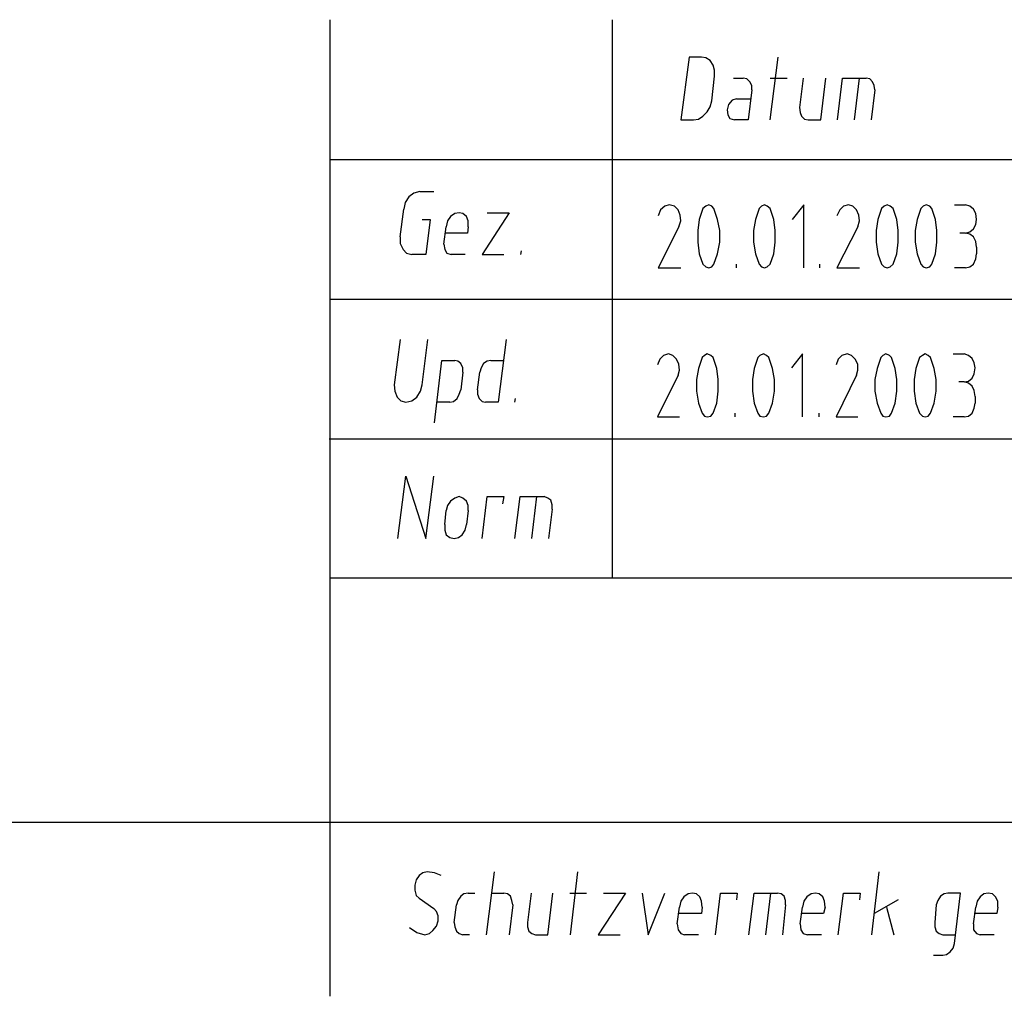
# Model space of a CAD drawing. Extents: x -376 to 292, y -2 to 417.
# Drawn here: x -110 to -82, y -2 to 26 of the extents above; entities that cross this region are included whole.
import ezdxf

# ---------------------------------------------------------------- set-up
doc = ezdxf.new("R2010")
doc.units = 0
doc.layers.add('LAYER_1', color=160, linetype='Continuous')

msp = doc.modelspace()

# ---------------------------------------------------------------- linework, layer by layer
at = {"layer": 'LAYER_1', "color": 7}
for p, q in [((-101.24, 26.437), (-101.24, -1.821)), ((-93.07, 26.437), (-93.07, 10.287)), ((-88.498, 23.537), (-88.265, 25.357)), ((-89.556, 24.744), (-89.281, 24.744)), ((-88.498, 24.744), (-88.011, 24.744)), ((-86.063, 23.537), (-85.915, 24.744)), ((-85.471, 24.405), (-85.577, 23.537)), ((-89.471, 24.151), (-89.069, 24.151)), ((-101.24, 22.394), (-68.051, 22.394)), ((-98.637, 21.463), (-98.234, 21.463)), ((-99.208, 20.15), (-99.102, 20.955)), ((-83.164, 21.082), (-82.846, 21.082)), ((-97.938, 19.939), (-97.875, 20.447)), ((-82.846, 20.256), (-83.016, 20.256)), ((-95.716, 19.642), (-95.694, 19.748)), ((-82.529, 19.854), (-82.529, 19.664)), ((-97.324, 19.642), (-97.727, 19.642)), ((-89.471, 19.261), (-89.471, 19.367)), ((-87.058, 19.261), (-87.058, 19.367)), ((-82.846, 19.261), (-83.164, 19.261)), ((-101.24, 18.351), (-68.051, 18.351)), ((-96.583, 16.573), (-96.223, 16.573)), ((-83.206, 16.764), (-82.888, 16.764)), ((-97.388, 16.234), (-97.451, 15.727)), ((-96.964, 15.727), (-96.901, 16.234)), ((-82.888, 15.959), (-83.037, 15.959)), ((-95.885, 15.367), (-95.864, 15.472)), ((-82.571, 15.536), (-82.571, 15.345)), ((-97.769, 15.367), (-98.15, 15.367)), ((-89.514, 14.943), (-89.514, 15.049)), ((-87.079, 14.943), (-87.079, 15.049)), ((-82.888, 14.943), (-83.206, 14.943)), ((-101.261, 14.308), (9.737, 14.308)), ((-101.24, 14.308), (-68.051, 14.308)), ((-95.398, 11.43), (-95.25, 12.636)), ((-94.805, 12.276), (-94.911, 11.43)), ((-97.917, 11.832), (-97.875, 12.234)), ((-97.24, 12.234), (-97.282, 11.832)), ((-101.24, 10.287), (-68.051, 10.287)), ((-101.24, 10.287), (-68.051, 10.287)), ((-186.034, 3.217), (9.737, 3.217)), ((-96.711, -0.043), (-96.478, 1.778)), ((-94.276, -0.043), (-94.065, 1.778)), ((-85.556, -0.043), (-85.344, 1.778)), ((-97.24, 1.164), (-97.049, 1.164)), ((-96.562, 1.164), (-96.202, 1.164)), ((-94.297, 1.164), (-93.81, 1.164)), ((-88.625, -0.043), (-88.476, 1.164)), ((-84.794, 0.973), (-85.492, 0.571)), ((-97.642, 0.317), (-97.578, 0.825)), ((-95.948, 0.825), (-96.054, -0.043)), ((-91.186, 0.275), (-91.122, 0.762)), ((-88.053, 0.825), (-88.138, -0.043)), ((-87.63, 0.275), (-87.567, 0.762)), ((-85.132, 0.762), (-84.921, -0.043)), ((-82.614, 0.275), (-82.55, 0.762)), ((-97.197, -0.043), (-97.388, -0.043)), ((-90.572, -0.043), (-90.974, -0.043)), ((-87.016, -0.043), (-87.418, -0.043)), ((-82.021, -0.043), (-82.423, -0.043))]:
    msp.add_line(p, q, dxfattribs=at)
msp.add_lwpolyline([(-91.08, 23.537), (-90.72, 23.537), (-90.572, 23.558), (-90.445, 23.643), (-90.318, 23.77), (-90.233, 23.918), (-90.191, 24.087), (-90.106, 24.807), (-90.106, 24.976), (-90.149, 25.125), (-90.233, 25.252), (-90.361, 25.336), (-90.487, 25.357), (-90.847, 25.357)], close=True, dxfattribs=at)
for points in [[(-89.027, 24.405), (-89.027, 24.532), (-89.09, 24.638), (-89.175, 24.722), (-89.281, 24.744)], [(-87.545, 24.744), (-87.651, 23.897), (-87.63, 23.749), (-87.588, 23.643), (-87.503, 23.558), (-87.397, 23.537), (-87.037, 23.537), (-86.889, 24.744)], [(-86.55, 23.537), (-86.402, 24.744), (-85.725, 24.744)], [(-85.471, 24.405), (-85.492, 24.532), (-85.534, 24.638), (-85.619, 24.722), (-85.725, 24.744)], [(-89.027, 24.405), (-89.133, 23.537), (-89.535, 23.537)], [(-89.471, 24.151), (-89.598, 24.108), (-89.704, 23.981), (-89.747, 23.833), (-89.725, 23.685), (-89.662, 23.579), (-89.535, 23.537)], [(-98.637, 21.463), (-98.806, 21.42), (-98.954, 21.314), (-99.06, 21.145), (-99.102, 20.955)], [(-97.24, 20.447), (-97.24, 20.616), (-97.282, 20.743), (-97.388, 20.828), (-97.494, 20.849), (-97.621, 20.828), (-97.748, 20.743), (-97.832, 20.616), (-97.875, 20.447)], [(-96.689, 20.849), (-96.054, 20.849), (-96.837, 19.642), (-96.202, 19.642)], [(-91.419, 21.082), (-91.546, 21.039), (-91.673, 20.933), (-91.736, 20.764)], [(-91.144, 20.447), (-91.08, 20.616), (-91.101, 20.785), (-91.165, 20.933), (-91.271, 21.039), (-91.419, 21.082)], [(-90.445, 20.976), (-90.551, 20.658), (-90.593, 20.341), (-90.593, 20.002), (-90.551, 19.664), (-90.445, 19.367)], [(-90.128, 20.976), (-90.191, 21.039), (-90.276, 21.082), (-90.361, 21.039), (-90.445, 20.976)], [(-90.128, 19.367), (-90.022, 19.664), (-89.958, 20.002), (-89.958, 20.341), (-90.022, 20.658), (-90.128, 20.976)], [(-88.815, 20.976), (-88.921, 20.658), (-88.985, 20.341), (-88.985, 20.002), (-88.921, 19.664), (-88.815, 19.367)], [(-88.498, 20.976), (-88.583, 21.039), (-88.667, 21.082), (-88.752, 21.039), (-88.815, 20.976)], [(-88.498, 19.367), (-88.392, 19.664), (-88.35, 20.002), (-88.35, 20.341), (-88.392, 20.658), (-88.498, 20.976)], [(-87.524, 19.261), (-87.524, 21.082), (-87.863, 20.658)], [(-86.233, 21.082), (-86.381, 21.039), (-86.487, 20.933), (-86.572, 20.764)], [(-85.958, 20.447), (-85.915, 20.616), (-85.937, 20.785), (-86, 20.933), (-86.106, 21.039), (-86.233, 21.082)], [(-85.28, 20.976), (-85.386, 20.658), (-85.429, 20.341), (-85.429, 20.002), (-85.386, 19.664), (-85.28, 19.367)], [(-84.942, 20.976), (-85.027, 21.039), (-85.111, 21.082), (-85.196, 21.039), (-85.28, 20.976)], [(-84.942, 19.367), (-84.836, 19.664), (-84.794, 20.002), (-84.794, 20.341), (-84.836, 20.658), (-84.942, 20.976)], [(-84.137, 20.976), (-84.243, 20.658), (-84.307, 20.341), (-84.307, 20.002), (-84.243, 19.664), (-84.137, 19.367)], [(-83.82, 20.976), (-83.883, 21.039), (-83.989, 21.082), (-84.074, 21.039), (-84.137, 20.976)], [(-83.82, 19.367), (-83.714, 19.664), (-83.672, 20.002), (-83.672, 20.341), (-83.714, 20.658), (-83.82, 20.976)], [(-82.846, 20.256), (-82.719, 20.299), (-82.614, 20.383), (-82.55, 20.51), (-82.529, 20.658), (-82.55, 20.828), (-82.614, 20.955), (-82.719, 21.039), (-82.846, 21.082)], [(-98.573, 20.658), (-98.34, 20.658), (-98.467, 19.642), (-98.869, 19.642)], [(-97.24, 20.447), (-97.261, 20.256), (-97.896, 20.256)], [(-91.144, 20.447), (-91.736, 19.261), (-91.08, 19.261)], [(-85.958, 20.447), (-86.572, 19.261), (-85.915, 19.261)], [(-82.529, 19.854), (-82.55, 20.023), (-82.614, 20.15), (-82.719, 20.235), (-82.846, 20.256)], [(-99.208, 20.15), (-99.208, 19.96), (-99.123, 19.791), (-99.018, 19.685), (-98.869, 19.642)], [(-97.938, 19.939), (-97.917, 19.791), (-97.853, 19.685), (-97.727, 19.642)], [(-82.846, 19.261), (-82.719, 19.283), (-82.614, 19.367), (-82.55, 19.515), (-82.529, 19.664)], [(-90.445, 19.367), (-90.361, 19.283), (-90.276, 19.261), (-90.191, 19.283), (-90.128, 19.367)], [(-88.815, 19.367), (-88.752, 19.283), (-88.667, 19.261), (-88.583, 19.283), (-88.498, 19.367)], [(-85.28, 19.367), (-85.196, 19.283), (-85.111, 19.261), (-85.027, 19.283), (-84.942, 19.367)], [(-84.137, 19.367), (-84.074, 19.283), (-83.989, 19.261), (-83.883, 19.283), (-83.82, 19.367)], [(-99.208, 17.187), (-99.377, 15.875), (-99.356, 15.684), (-99.293, 15.515), (-99.187, 15.409), (-99.039, 15.367), (-98.869, 15.409), (-98.721, 15.515), (-98.615, 15.684), (-98.573, 15.875), (-98.404, 17.187)], [(-96.139, 17.187), (-96.372, 15.367), (-96.732, 15.367)], [(-98.213, 14.774), (-98.001, 16.573), (-97.621, 16.573)], [(-97.388, 16.234), (-97.388, 16.361), (-97.451, 16.489), (-97.536, 16.552), (-97.621, 16.573)], [(-96.583, 16.573), (-96.689, 16.552), (-96.795, 16.489), (-96.859, 16.361), (-96.901, 16.234)], [(-91.44, 16.764), (-91.588, 16.721), (-91.694, 16.616), (-91.758, 16.446)], [(-91.165, 16.15), (-91.122, 16.298), (-91.144, 16.467), (-91.207, 16.616), (-91.313, 16.721), (-91.44, 16.764)], [(-90.466, 16.658), (-90.572, 16.34), (-90.635, 16.023), (-90.635, 15.684), (-90.572, 15.345), (-90.466, 15.049)], [(-90.149, 16.658), (-90.212, 16.721), (-90.318, 16.764), (-90.403, 16.721), (-90.466, 16.658)], [(-90.149, 15.049), (-90.043, 15.345), (-90.001, 15.684), (-90.001, 16.023), (-90.043, 16.34), (-90.149, 16.658)], [(-88.857, 16.658), (-88.964, 16.34), (-89.006, 16.023), (-89.006, 15.684), (-88.964, 15.345), (-88.857, 15.049)], [(-88.54, 16.658), (-88.604, 16.721), (-88.688, 16.764), (-88.794, 16.721), (-88.857, 16.658)], [(-88.54, 15.049), (-88.434, 15.345), (-88.371, 15.684), (-88.371, 16.023), (-88.434, 16.34), (-88.54, 16.658)], [(-87.567, 14.943), (-87.567, 16.764), (-87.884, 16.361)], [(-86.275, 16.764), (-86.423, 16.721), (-86.529, 16.616), (-86.593, 16.446)], [(-86, 16.15), (-85.958, 16.298), (-85.958, 16.467), (-86.042, 16.616), (-86.148, 16.721), (-86.275, 16.764)], [(-85.301, 16.658), (-85.408, 16.34), (-85.471, 16.023), (-85.471, 15.684), (-85.408, 15.345), (-85.301, 15.049)], [(-84.984, 16.658), (-85.048, 16.721), (-85.153, 16.764), (-85.238, 16.721), (-85.301, 16.658)], [(-84.984, 15.049), (-84.878, 15.345), (-84.836, 15.684), (-84.836, 16.023), (-84.878, 16.34), (-84.984, 16.658)], [(-84.18, 16.658), (-84.285, 16.34), (-84.328, 16.023), (-84.328, 15.684), (-84.285, 15.345), (-84.18, 15.049)], [(-83.862, 16.658), (-83.926, 16.721), (-84.011, 16.764), (-84.095, 16.721), (-84.18, 16.658)], [(-83.862, 15.049), (-83.756, 15.345), (-83.693, 15.684), (-83.693, 16.023), (-83.756, 16.34), (-83.862, 16.658)], [(-82.888, 15.959), (-82.762, 15.98), (-82.656, 16.065), (-82.592, 16.192), (-82.571, 16.361), (-82.592, 16.51), (-82.656, 16.637), (-82.762, 16.721), (-82.888, 16.764)], [(-91.165, 16.15), (-91.758, 14.943), (-91.122, 14.943)], [(-86, 16.15), (-86.593, 14.943), (-85.958, 14.943)], [(-82.571, 15.536), (-82.592, 15.705), (-82.656, 15.832), (-82.762, 15.917), (-82.888, 15.959)], [(-97.769, 15.367), (-97.663, 15.388), (-97.557, 15.472), (-97.494, 15.6), (-97.451, 15.727)], [(-96.964, 15.727), (-96.964, 15.6), (-96.922, 15.472), (-96.837, 15.388), (-96.732, 15.367)], [(-82.888, 14.943), (-82.762, 14.964), (-82.656, 15.049), (-82.592, 15.197), (-82.571, 15.345)], [(-90.466, 15.049), (-90.403, 14.964), (-90.318, 14.943), (-90.212, 14.964), (-90.149, 15.049)], [(-88.857, 15.049), (-88.794, 14.964), (-88.688, 14.943), (-88.604, 14.964), (-88.54, 15.049)], [(-85.301, 15.049), (-85.238, 14.964), (-85.153, 14.943), (-85.048, 14.964), (-84.984, 15.049)], [(-84.18, 15.049), (-84.095, 14.964), (-84.011, 14.943), (-83.926, 14.964), (-83.862, 15.049)], [(-99.272, 11.43), (-99.039, 13.229), (-98.467, 11.43), (-98.234, 13.229)], [(-97.24, 12.234), (-97.24, 12.382), (-97.282, 12.509), (-97.388, 12.594), (-97.494, 12.636), (-97.621, 12.594), (-97.748, 12.509), (-97.832, 12.382), (-97.875, 12.234)], [(-96.837, 11.43), (-96.689, 12.636), (-96.202, 12.636), (-96.245, 12.425)], [(-95.885, 11.43), (-95.737, 12.636), (-95.038, 12.636)], [(-94.805, 12.276), (-94.805, 12.403), (-94.848, 12.53), (-94.933, 12.594), (-95.038, 12.636)], [(-97.917, 11.832), (-97.917, 11.663), (-97.875, 11.536), (-97.769, 11.451), (-97.642, 11.43), (-97.515, 11.451), (-97.409, 11.536), (-97.324, 11.663), (-97.282, 11.832)], [(-98.023, 1.672), (-98.213, 1.756), (-98.425, 1.778), (-98.552, 1.756), (-98.658, 1.672), (-98.742, 1.545), (-98.785, 1.397), (-98.785, 1.249), (-98.742, 1.1), (-98.658, 1.016), (-98.234, 0.719)], [(-97.24, 1.164), (-97.366, 1.143), (-97.451, 1.079), (-97.536, 0.952), (-97.578, 0.825)], [(-95.948, 0.825), (-95.97, 0.952), (-96.012, 1.079), (-96.097, 1.143), (-96.202, 1.164)], [(-95.419, 1.164), (-95.525, 0.317), (-95.525, 0.19), (-95.483, 0.063), (-95.398, 0), (-95.292, -0.043), (-94.933, -0.043), (-94.784, 1.164)], [(-93.324, 1.164), (-92.689, 1.164), (-93.472, -0.043), (-92.837, -0.043)], [(-92.202, 1.164), (-92.032, -0.043), (-91.546, 1.164)], [(-90.466, 0.762), (-90.487, 0.931), (-90.53, 1.058), (-90.635, 1.143), (-90.742, 1.164), (-90.868, 1.143), (-90.995, 1.058), (-91.08, 0.931), (-91.122, 0.762)], [(-90.085, -0.043), (-89.937, 1.164), (-89.45, 1.164), (-89.471, 0.973)], [(-89.112, -0.043), (-88.964, 1.164), (-88.286, 1.164)], [(-88.053, 0.825), (-88.053, 0.952), (-88.096, 1.079), (-88.18, 1.143), (-88.286, 1.164)], [(-86.91, 0.762), (-86.931, 0.931), (-86.974, 1.058), (-87.079, 1.143), (-87.186, 1.164), (-87.312, 1.143), (-87.439, 1.058), (-87.524, 0.931), (-87.567, 0.762)], [(-86.529, -0.043), (-86.381, 1.164), (-85.894, 1.164), (-85.915, 0.973)], [(-83.778, -0.635), (-83.502, -0.635), (-83.397, -0.614), (-83.291, -0.53), (-83.206, -0.424), (-83.164, -0.297), (-82.994, 1.164), (-83.354, 1.164), (-83.46, 1.143), (-83.566, 1.079), (-83.651, 0.952), (-83.693, 0.825), (-83.735, 0.317), (-83.735, 0.19), (-83.693, 0.063), (-83.608, 0), (-83.502, -0.043), (-83.143, -0.043)], [(-81.915, 0.762), (-81.915, 0.931), (-81.978, 1.058), (-82.063, 1.143), (-82.19, 1.164), (-82.317, 1.143), (-82.423, 1.058), (-82.507, 0.931), (-82.55, 0.762)], [(-98.489, -0.043), (-98.361, 0), (-98.256, 0.084), (-98.15, 0.211), (-98.108, 0.359), (-98.108, 0.508), (-98.15, 0.635), (-98.234, 0.719)], [(-90.466, 0.762), (-90.487, 0.571), (-91.144, 0.571)], [(-86.91, 0.762), (-86.953, 0.571), (-87.588, 0.571)], [(-81.915, 0.762), (-81.936, 0.571), (-82.592, 0.571)], [(-97.642, 0.317), (-97.621, 0.19), (-97.578, 0.063), (-97.494, 0), (-97.388, -0.043)], [(-98.933, 0.169), (-98.721, 0.021), (-98.489, -0.043)], [(-91.186, 0.275), (-91.165, 0.105), (-91.08, 0), (-90.974, -0.043)], [(-87.63, 0.275), (-87.609, 0.105), (-87.545, 0), (-87.418, -0.043)], [(-82.614, 0.275), (-82.614, 0.105), (-82.529, 0), (-82.423, -0.043)]]:
    msp.add_lwpolyline(points, dxfattribs=at)

doc.saveas('drawing.dxf')
